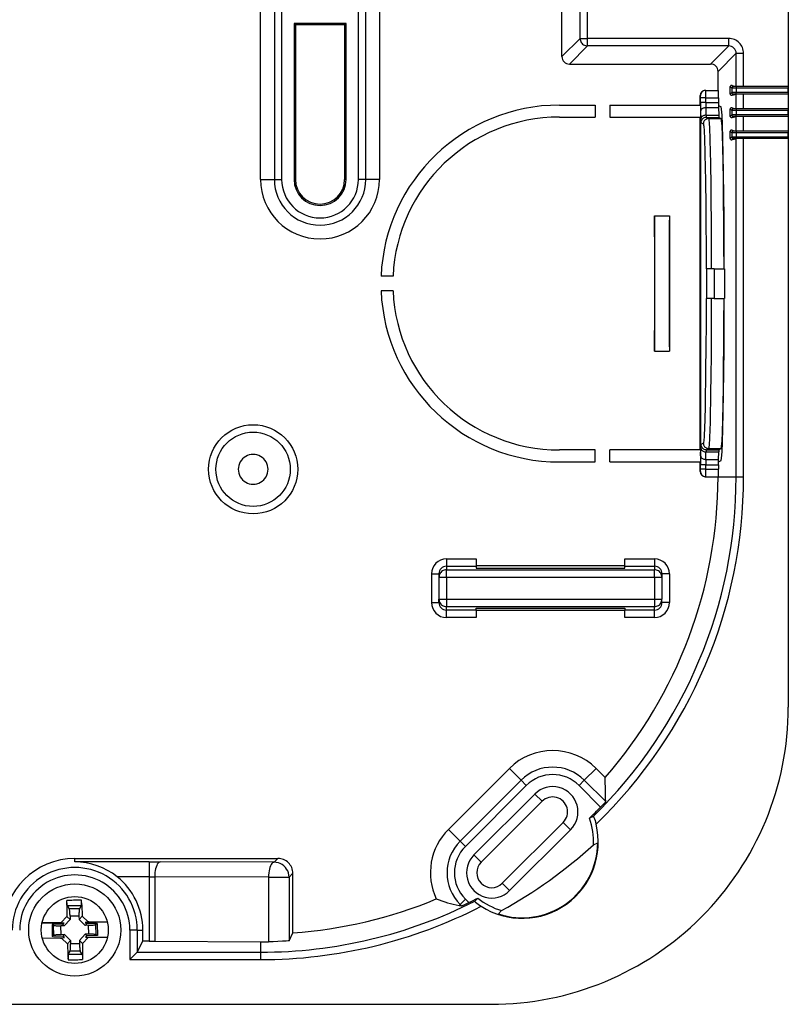
# Model space of a CAD drawing. Extents: x 0 to 420, y 0 to 297.
# Drawn here: x 175 to 193, y 100 to 122 of the extents above; entities that cross this region are included whole.
import ezdxf

# ---------------------------------------------------------------- set-up
doc = ezdxf.new("R2010")
doc.units = 0
doc.layers.get('0').update_dxf_attribs({"linetype": 'CONTINUOUS'})

msp = doc.modelspace()

# ---------------------------------------------------------------- linework, layer by layer
at = {"color": 7}
for p, q in [((192.547974, 134.200348), (192.547974, 120.700935)), ((187.47168, 121.374344), (187.47168, 133.526947)), ((187.878448, 121.781097), (187.878448, 133.120193)), ((188.04509, 121.781097), (188.04509, 133.120193)), ((181.023087, 126.559372), (181.023087, 118.61731)), ((181.187073, 126.622971), (181.187073, 118.61731)), ((182.908875, 118.61731), (182.908875, 126.622971)), ((183.072845, 118.61731), (183.072845, 126.559372)), ((180.71463, 118.61731), (180.71463, 126.450645)), ((183.381302, 126.450645), (183.381302, 118.61731)), ((181.46463, 122.11731), (181.46463, 118.61731)), ((182.631302, 122.11731), (181.46463, 122.11731)), ((181.46463, 122.11731), (181.496643, 122.085312)), ((181.496643, 122.085312), (181.496643, 118.61731)), ((182.599304, 122.085312), (181.496643, 122.085312)), ((182.631302, 122.11731), (182.599304, 122.085312)), ((182.599304, 122.085312), (182.599304, 118.61731)), ((182.631302, 118.61731), (182.631302, 122.11731)), ((187.47168, 121.374344), (187.878448, 121.781097)), ((187.878448, 121.781097), (188.04509, 121.781097)), ((191.211807, 121.781097), (188.04509, 121.781097)), ((188.04509, 121.614456), (188.04509, 121.781097)), ((191.211807, 121.614456), (191.211807, 121.781097)), ((187.638336, 121.207695), (188.04509, 121.614456)), ((191.211807, 121.614456), (188.04509, 121.614456)), ((191.211807, 121.614456), (190.805054, 121.207695)), ((191.378448, 121.447815), (190.97168, 121.041054)), ((191.378448, 120.701645), (191.378448, 121.447815)), ((191.378448, 121.447815), (191.54509, 121.447815)), ((191.54509, 120.700935), (191.54509, 121.447815)), ((187.638336, 121.207695), (190.805054, 121.207695)), ((190.97168, 120.61731), (190.97168, 121.041054)), ((190.688309, 120.61731), (190.697037, 120.61731)), ((190.697037, 120.61731), (190.980408, 120.61731)), ((191.247589, 120.533592), (191.247589, 120.701027)), ((191.280869, 120.66774), (191.247589, 120.701027)), ((191.280869, 120.66774), (191.280869, 120.566879)), ((191.380859, 120.66745), (191.280869, 120.66774)), ((191.292023, 120.723251), (191.378448, 120.701645)), ((191.314209, 120.70108), (191.292023, 120.723251)), ((191.380859, 120.70079), (191.314346, 120.701065)), ((191.54509, 120.700935), (191.378586, 120.70163)), ((192.547394, 120.70079), (191.380859, 120.70079)), ((191.380859, 120.70079), (191.380859, 120.66745)), ((192.546814, 120.66745), (191.380859, 120.66745)), ((191.380859, 120.66745), (191.380859, 120.567169)), ((192.547974, 120.700935), (191.54509, 120.700935)), ((192.547348, 120.70063), (192.546814, 120.66745)), ((192.546814, 120.567169), (192.546814, 120.66745)), ((192.547974, 120.700935), (192.547394, 120.70079)), ((192.547974, 120.700935), (192.547974, 120.533684)), ((190.571625, 120.285843), (190.571625, 120.500641)), ((190.571625, 120.500641), (190.580383, 120.500641)), ((190.581268, 120.34687), (190.581268, 120.450645)), ((190.697906, 120.450645), (190.581268, 120.450645)), ((190.697906, 120.34687), (190.697906, 120.450645)), ((190.697906, 120.450645), (190.983322, 120.450645)), ((190.983322, 120.450645), (190.983322, 120.34687)), ((191.280869, 120.566879), (191.247589, 120.533592)), ((191.380859, 120.567169), (191.280869, 120.566879)), ((191.314209, 120.533539), (191.292023, 120.511368)), ((191.292023, 120.511368), (191.378448, 120.532974)), ((191.380859, 120.533829), (191.314346, 120.533554)), ((191.378448, 120.201645), (191.378448, 120.532974)), ((191.54509, 120.533684), (191.378586, 120.53299)), ((191.380859, 120.533829), (191.380859, 120.567169)), ((192.546814, 120.567169), (191.380859, 120.567169)), ((192.547394, 120.533829), (191.380859, 120.533829)), ((191.54509, 120.200935), (191.54509, 120.533684)), ((192.547974, 120.533684), (191.54509, 120.533684)), ((192.546814, 120.567169), (192.547348, 120.533989)), ((192.547974, 120.533684), (192.547394, 120.533829)), ((192.547974, 120.533684), (192.547974, 120.200935)), ((187.414642, 120.285843), (188.21463, 120.285843)), ((188.21463, 120.285843), (188.21463, 120.017311)), ((188.547974, 120.285843), (190.556503, 120.285843)), ((188.547974, 120.285843), (188.547974, 120.017311)), ((190.556503, 120.285843), (190.571625, 120.285843)), ((190.571625, 120.285843), (190.576279, 120.283516)), ((190.576279, 120.283516), (190.576279, 112.284439)), ((190.697906, 120.34687), (190.581268, 120.34687)), ((190.582718, 120.14653), (190.585678, 119.976891)), ((190.697906, 120.34687), (190.983322, 120.34687)), ((190.699371, 120.229019), (190.702332, 120.059387)), ((190.699371, 120.229019), (190.984177, 120.229019)), ((190.983322, 120.34687), (190.983582, 120.2799)), ((190.983582, 120.2799), (191.043304, 120.250038)), ((190.983582, 120.2799), (190.984177, 120.229019)), ((190.984177, 120.229019), (190.987137, 120.059387)), ((191.247589, 120.033592), (191.247589, 120.201027)), ((191.280869, 120.16774), (191.247589, 120.201027)), ((191.280869, 120.16774), (191.280869, 120.066879)), ((191.380859, 120.16745), (191.280869, 120.16774)), ((191.292023, 120.223251), (191.378448, 120.201645)), ((191.314209, 120.20108), (191.292023, 120.223251)), ((191.380859, 120.20079), (191.314346, 120.201065)), ((191.54509, 120.200935), (191.378586, 120.20163)), ((192.547394, 120.20079), (191.380859, 120.20079)), ((191.380859, 120.20079), (191.380859, 120.16745)), ((192.546814, 120.16745), (191.380859, 120.16745)), ((191.380859, 120.16745), (191.380859, 120.067169)), ((192.547974, 120.200935), (191.54509, 120.200935)), ((192.547348, 120.20063), (192.546814, 120.16745)), ((192.546814, 120.067169), (192.546814, 120.16745)), ((192.547974, 120.200935), (192.547394, 120.20079)), ((192.547974, 120.200935), (192.547974, 120.033684)), ((187.414642, 120.017311), (188.21463, 120.017311)), ((188.547974, 120.017311), (190.571625, 120.017311)), ((190.571625, 112.550644), (190.571625, 120.017311)), ((190.702332, 120.059387), (190.987137, 120.059387)), ((190.70578, 120.010574), (190.759262, 119.983833)), ((190.70578, 120.010574), (190.989166, 120.010574)), ((190.759262, 119.983833), (191.042664, 119.983833)), ((190.989166, 120.010574), (191.042664, 119.983833)), ((191.280869, 120.066879), (191.247589, 120.033592)), ((191.380859, 120.067169), (191.280869, 120.066879)), ((191.314209, 120.033539), (191.292023, 120.011368)), ((191.292023, 120.011368), (191.378448, 120.032974)), ((191.380859, 120.033829), (191.314346, 120.033554)), ((191.378448, 119.701645), (191.378448, 120.032974)), ((191.54509, 120.033684), (191.378586, 120.03299)), ((191.380859, 120.033829), (191.380859, 120.067169)), ((192.546814, 120.067169), (191.380859, 120.067169)), ((192.547394, 120.033829), (191.380859, 120.033829)), ((192.547974, 120.033684), (191.54509, 120.033684)), ((191.54509, 119.700935), (191.54509, 120.033684)), ((192.546814, 120.067169), (192.547348, 120.033989)), ((192.547974, 120.033684), (192.547394, 120.033829)), ((192.547974, 120.033684), (192.547974, 119.700935)), ((190.589127, 119.893913), (190.642609, 119.867172)), ((191.247589, 119.533592), (191.247589, 119.701027)), ((191.280869, 119.66774), (191.247589, 119.701027)), ((191.292023, 119.723251), (191.378448, 119.701645)), ((191.314209, 119.70108), (191.292023, 119.723251)), ((191.380859, 119.70079), (191.314346, 119.701065)), ((191.54509, 119.700935), (191.378586, 119.70163)), ((192.547394, 119.70079), (191.380859, 119.70079)), ((191.380859, 119.70079), (191.380859, 119.66745)), ((192.547974, 119.700935), (191.54509, 119.700935)), ((192.547348, 119.70063), (192.546814, 119.66745)), ((192.547974, 119.700935), (192.547394, 119.70079)), ((192.547974, 119.700935), (192.547974, 119.533684)), ((191.280869, 119.566879), (191.247589, 119.533592)), ((191.280869, 119.66774), (191.280869, 119.566879)), ((191.380859, 119.66745), (191.280869, 119.66774)), ((191.380859, 119.567169), (191.280869, 119.566879)), ((191.314209, 119.533539), (191.292023, 119.511368)), ((191.292023, 119.511368), (191.378448, 119.532974)), ((191.380859, 119.533829), (191.314346, 119.533554)), ((191.378448, 111.950645), (191.378448, 119.532974)), ((191.54509, 119.533684), (191.378586, 119.53299)), ((192.546814, 119.66745), (191.380859, 119.66745)), ((191.380859, 119.66745), (191.380859, 119.567169)), ((191.380859, 119.533829), (191.380859, 119.567169)), ((192.546814, 119.567169), (191.380859, 119.567169)), ((192.547394, 119.533829), (191.380859, 119.533829)), ((192.547974, 119.533684), (191.54509, 119.533684)), ((191.54509, 111.950645), (191.54509, 119.533684)), ((192.546814, 119.567169), (192.546814, 119.66745)), ((192.546814, 119.567169), (192.547348, 119.533989)), ((192.547974, 119.533684), (192.547394, 119.533829)), ((192.547974, 119.533684), (192.547974, 106.783974)), ((180.71463, 118.61731), (181.023087, 118.61731)), ((181.023087, 118.61731), (181.187073, 118.61731)), ((181.46463, 118.61731), (181.496643, 118.61731)), ((182.631302, 118.61731), (182.599304, 118.61731)), ((183.072845, 118.61731), (182.908875, 118.61731)), ((183.381302, 118.61731), (183.072845, 118.61731)), ((189.547974, 117.803848), (189.547974, 114.764107)), ((189.547974, 117.803848), (189.881302, 117.803848)), ((189.881302, 117.803848), (189.881302, 114.764107)), ((190.714172, 116.61731), (190.704346, 116.61731)), ((190.714172, 116.61731), (190.714172, 115.950645)), ((190.886749, 116.61731), (190.714172, 116.61731)), ((190.886749, 116.61731), (191.117157, 116.61731)), ((190.886749, 116.61731), (190.886749, 115.950645)), ((191.117157, 116.61731), (191.117157, 115.950645)), ((183.685028, 116.450645), (183.416245, 116.450645)), ((183.685028, 116.11731), (183.416245, 116.11731)), ((190.714172, 115.950645), (190.704346, 115.950645)), ((190.886749, 115.950645), (190.714172, 115.950645)), ((190.886749, 115.950645), (191.117157, 115.950645)), ((189.547974, 114.764107), (189.881302, 114.764107)), ((190.589127, 112.674042), (190.642609, 112.700775)), ((188.21463, 112.550644), (187.414642, 112.550644)), ((188.21463, 112.282112), (188.21463, 112.550644)), ((188.547974, 112.282112), (188.547974, 112.550644)), ((190.571625, 112.550644), (188.547974, 112.550644)), ((190.582718, 112.421425), (190.585678, 112.591064)), ((190.699371, 112.338928), (190.702332, 112.508568)), ((190.702332, 112.508568), (190.987137, 112.508568)), ((190.70578, 112.557373), (190.759262, 112.584114)), ((190.70578, 112.557373), (190.989166, 112.557373)), ((190.759262, 112.584114), (191.042664, 112.584114)), ((190.984177, 112.338928), (190.987137, 112.508568)), ((190.989166, 112.557373), (191.042664, 112.584114)), ((187.414642, 112.282112), (188.21463, 112.282112)), ((188.547974, 112.282112), (190.556503, 112.282112)), ((190.556503, 112.282112), (190.571625, 112.282112)), ((190.571625, 112.282112), (190.576279, 112.284439)), ((190.571625, 112.067307), (190.571625, 112.282112)), ((190.581268, 112.11731), (190.581268, 112.221077)), ((190.697906, 112.221077), (190.581268, 112.221077)), ((190.697906, 112.11731), (190.697906, 112.221077)), ((190.697906, 112.221077), (190.983322, 112.221077)), ((190.699371, 112.338928), (190.984177, 112.338928)), ((190.983322, 112.221077), (190.983582, 112.288055)), ((190.983322, 112.221077), (190.983322, 112.11731)), ((190.983582, 112.288055), (190.984177, 112.338928)), ((190.983582, 112.288055), (191.043304, 112.317917)), ((190.571625, 112.067307), (190.580383, 112.067307)), ((190.697906, 112.11731), (190.581268, 112.11731)), ((190.697906, 112.11731), (190.983322, 112.11731)), ((190.688309, 111.950645), (190.697037, 111.950645)), ((190.697037, 111.950645), (190.980408, 111.950645)), ((190.980408, 111.950645), (191.378448, 111.950645)), ((191.378448, 111.950645), (191.54509, 111.950645)), ((184.881302, 110.108803), (185.547974, 110.108803)), ((184.881302, 110.108803), (184.881302, 109.942368)), ((185.547974, 110.108803), (185.547974, 109.942368)), ((188.881302, 109.942368), (188.881302, 110.108803)), ((188.881302, 110.108803), (189.547974, 110.108803)), ((189.547974, 110.108803), (189.547974, 109.942368)), ((184.547974, 109.775009), (184.547974, 109.126274)), ((184.547974, 109.775009), (184.71463, 109.775009)), ((184.71463, 109.775009), (184.71463, 109.696404)), ((184.881302, 109.942368), (184.881302, 109.862839)), ((184.881302, 109.942368), (185.547974, 109.942368)), ((184.881302, 109.862839), (189.547974, 109.862839)), ((184.881302, 109.696404), (184.881302, 109.862839)), ((188.881302, 109.950645), (185.547974, 109.950645)), ((185.547974, 109.942368), (185.547974, 109.898239)), ((185.547974, 109.898239), (188.881302, 109.898239)), ((188.881302, 109.898239), (188.881302, 109.942368)), ((188.881302, 109.942368), (189.547974, 109.942368)), ((189.547974, 109.942368), (189.547974, 109.862839)), ((189.547974, 109.696404), (189.547974, 109.862839)), ((189.881302, 109.775009), (189.71463, 109.775009)), ((189.71463, 109.775009), (189.71463, 109.696404)), ((189.881302, 109.775009), (189.881302, 109.126274)), ((184.71463, 109.696404), (184.71463, 109.204887)), ((184.71463, 109.696404), (184.881302, 109.696404)), ((184.881302, 109.696404), (189.547974, 109.696404)), ((184.881302, 109.696404), (184.881302, 109.204887)), ((189.547974, 109.696404), (189.71463, 109.696404)), ((189.547974, 109.696404), (189.547974, 109.204887)), ((189.71463, 109.696404), (189.71463, 109.204887)), ((184.547974, 109.126274), (184.71463, 109.126274)), ((184.71463, 109.126274), (184.71463, 109.204887)), ((184.71463, 109.204887), (184.881302, 109.204887)), ((184.881302, 109.204887), (184.881302, 109.038445)), ((184.881302, 109.204887), (189.547974, 109.204887)), ((189.547974, 109.204887), (189.547974, 109.038445)), ((189.547974, 109.204887), (189.71463, 109.204887)), ((189.71463, 109.126274), (189.71463, 109.204887)), ((189.881302, 109.126274), (189.71463, 109.126274)), ((184.881302, 108.958923), (184.881302, 109.038445)), ((184.881302, 109.038445), (189.547974, 109.038445)), ((185.547974, 108.958923), (184.881302, 108.958923)), ((184.881302, 108.79248), (184.881302, 108.958923)), ((185.547974, 108.958923), (185.547974, 109.003052)), ((185.547974, 109.003052), (188.881302, 109.003052)), ((185.547974, 108.958923), (185.547974, 108.79248)), ((188.881302, 108.950645), (185.547974, 108.950645)), ((188.881302, 109.003052), (188.881302, 108.958923)), ((188.881302, 108.79248), (188.881302, 108.958923)), ((189.547974, 108.958923), (188.881302, 108.958923)), ((189.547974, 108.958923), (189.547974, 109.038445)), ((189.547974, 108.79248), (189.547974, 108.958923)), ((185.547974, 108.79248), (184.881302, 108.79248)), ((189.547974, 108.79248), (188.881302, 108.79248)), ((184.925705, 104.039169), (186.292786, 105.406242)), ((186.55571, 105.143311), (186.292786, 105.406242)), ((187.973969, 105.143311), (188.236908, 105.406242)), ((188.236908, 105.406242), (188.439896, 105.203239)), ((185.188629, 103.776237), (186.55571, 105.143311)), ((186.55571, 105.143311), (186.673553, 105.025475)), ((187.973969, 105.143311), (187.85614, 105.025475)), ((188.453003, 104.664276), (187.973969, 105.143311)), ((185.306473, 103.658401), (186.673553, 105.025475)), ((188.339813, 104.541801), (187.85614, 105.025475)), ((185.497559, 103.467323), (186.864624, 104.834396)), ((187.028656, 104.670364), (186.864624, 104.834396)), ((185.661591, 103.303291), (187.028656, 104.670364)), ((188.17514, 104.331078), (188.087433, 104.290611)), ((185.188629, 103.776237), (184.925705, 104.039169)), ((187.501022, 104.197998), (186.133942, 102.830925)), ((187.665054, 104.033966), (186.297974, 102.666893)), ((187.501022, 104.197998), (187.665054, 104.033966)), ((185.188629, 103.776237), (185.306473, 103.658401)), ((188.180283, 103.69352), (188.273834, 103.737114)), ((176.547974, 103.388763), (181.104156, 103.388763)), ((176.547974, 103.312965), (176.547974, 103.388763)), ((181.018921, 103.303535), (181.104156, 103.388763)), ((185.661591, 103.303291), (185.497559, 103.467323)), ((178.216507, 103.312965), (176.547974, 103.312965)), ((178.216507, 103.312965), (178.466248, 103.312538)), ((178.216507, 103.312965), (178.216507, 102.979645)), ((181.018921, 103.303535), (178.466248, 103.312538)), ((178.216507, 102.979645), (177.496323, 102.979645)), ((178.216507, 102.979645), (178.216507, 101.536201)), ((178.216507, 102.979645), (178.34137, 102.979218)), ((180.894043, 102.970215), (178.34137, 102.979218)), ((178.34137, 102.979218), (178.34137, 101.535774)), ((180.894043, 102.970215), (181.352234, 102.970215)), ((180.894043, 102.970215), (180.894043, 101.519318)), ((181.352234, 102.970215), (181.437469, 103.055443)), ((181.352234, 102.970215), (181.352234, 101.542633)), ((181.437469, 101.719086), (181.437469, 103.055443)), ((186.133942, 102.830925), (186.297974, 102.666893)), ((185.188629, 102.357979), (185.306473, 102.475815)), ((185.383423, 102.398857), (185.306473, 102.475815)), ((185.517365, 102.429573), (185.583969, 102.499512)), ((176.371704, 102.341476), (176.372345, 102.446617)), ((176.371704, 102.341476), (176.37204, 102.086555)), ((176.382965, 102.323372), (176.424683, 102.256248)), ((176.653595, 102.260506), (176.424683, 102.256248)), ((176.69278, 102.32914), (176.653595, 102.260506)), ((176.703369, 102.347649), (176.698807, 102.452698)), ((176.703369, 102.347649), (176.712555, 102.091423)), ((185.188629, 102.357979), (185.165375, 102.334717)), ((185.165375, 102.334717), (185.221893, 102.32473)), ((185.221893, 102.32473), (185.188629, 102.357979)), ((176.245697, 101.954056), (176.37204, 102.086555)), ((176.443604, 102.017624), (176.37204, 102.086555)), ((176.642181, 102.09613), (176.4422, 102.092407)), ((176.4422, 102.092407), (176.443604, 102.017624)), ((176.642181, 102.09613), (176.643585, 102.019859)), ((176.712555, 102.091423), (176.643585, 102.019859)), ((176.845032, 101.96521), (176.712555, 102.091423)), ((186.11911, 102.218857), (186.047638, 102.144386)), ((176.245697, 101.954056), (175.812286, 101.943741)), ((175.813751, 101.937004), (176.308868, 101.94622)), ((176.277313, 101.913101), (176.038086, 101.908646)), ((176.038086, 101.908646), (176.071442, 101.889603)), ((176.038086, 101.908646), (176.043091, 101.640411)), ((176.075699, 101.66069), (176.071442, 101.889603)), ((176.312088, 101.879601), (176.235809, 101.878181)), ((176.239532, 101.678215), (176.235809, 101.878181)), ((176.245697, 101.954056), (176.308868, 101.94622)), ((176.308868, 101.94622), (176.277313, 101.913101)), ((176.312088, 101.879601), (176.277313, 101.913101)), ((176.443604, 102.017624), (176.312088, 101.879601)), ((176.781616, 101.888344), (176.643585, 102.019859)), ((176.815125, 101.923111), (176.781616, 101.888344)), ((176.8564, 101.889732), (176.781616, 101.888344)), ((176.845032, 101.96521), (176.781631, 101.955025)), ((176.781631, 101.955025), (177.275986, 101.964226)), ((176.781631, 101.955025), (176.815125, 101.923111)), ((177.052856, 101.927536), (176.815125, 101.923111)), ((176.866089, 101.965538), (176.845032, 101.96521)), ((176.860123, 101.689766), (176.8564, 101.889732)), ((176.866089, 101.965538), (177.277191, 101.971008)), ((177.052856, 101.927536), (177.020233, 101.907265)), ((177.024506, 101.678352), (177.020233, 101.907265)), ((177.052856, 101.927536), (177.057861, 101.659302)), ((176.229858, 101.602417), (175.818756, 101.596947)), ((175.819946, 101.603729), (176.314301, 101.61293)), ((176.043091, 101.640411), (176.075699, 101.66069)), ((176.280823, 101.644836), (176.043091, 101.640411)), ((176.229858, 101.602417), (176.250916, 101.602745)), ((176.314331, 101.679611), (176.239532, 101.678215)), ((176.314301, 101.61293), (176.250916, 101.602745)), ((176.250916, 101.602745), (176.383392, 101.476524)), ((176.280823, 101.644836), (176.314331, 101.679611)), ((176.314301, 101.61293), (176.280823, 101.644836)), ((176.314331, 101.679611), (176.452332, 101.548096)), ((176.652344, 101.550331), (176.783844, 101.688347)), ((176.85022, 101.613899), (176.723877, 101.481392)), ((176.860123, 101.689766), (176.783844, 101.688347)), ((176.783844, 101.688347), (176.818619, 101.654846)), ((176.787064, 101.621735), (176.818619, 101.654846)), ((176.787064, 101.621735), (177.282196, 101.630951)), ((176.787064, 101.621735), (176.85022, 101.613899)), ((177.057861, 101.659302), (176.818619, 101.654846)), ((176.85022, 101.613899), (177.28363, 101.624214)), ((177.057861, 101.659302), (177.024506, 101.678352)), ((177.782745, 101.783974), (177.782745, 101.120193)), ((177.949402, 101.783974), (177.782745, 101.783974)), ((177.949402, 101.783974), (178.074066, 101.783974)), ((177.949402, 101.783974), (177.949402, 101.286858)), ((178.074066, 101.536201), (178.074066, 101.783974)), ((181.352234, 101.542633), (181.437469, 101.719086)), ((176.383392, 101.476524), (176.452332, 101.548096)), ((176.383392, 101.476524), (176.392578, 101.220299)), ((176.452332, 101.548096), (176.453766, 101.471825)), ((176.653717, 101.47554), (176.453766, 101.471825)), ((176.652344, 101.550331), (176.723877, 101.481392)), ((176.652344, 101.550331), (176.653717, 101.47554)), ((176.723877, 101.481392), (176.724243, 101.226471)), ((177.949402, 101.286858), (178.074066, 101.536201)), ((178.216507, 101.536201), (178.074066, 101.536201)), ((178.216507, 101.536201), (178.34137, 101.535774)), ((178.34137, 101.535774), (180.71463, 101.519043)), ((180.71463, 101.519043), (180.71463, 101.286835)), ((176.392578, 101.220299), (176.397125, 101.115257)), ((176.403137, 101.238815), (176.442352, 101.307449)), ((176.671265, 101.311707), (176.442352, 101.307449)), ((176.712982, 101.244583), (176.671265, 101.311707)), ((176.724243, 101.226471), (176.723602, 101.121338)), ((177.949402, 101.286835), (177.782745, 101.120193)), ((177.949402, 101.286835), (180.71463, 101.286835)), ((180.71463, 101.286835), (180.71463, 101.120193)), ((177.782745, 101.120193), (180.71463, 101.120193)), ((108.21463, 100.11731), (185.881302, 100.11731))]:
    msp.add_line(p, q, dxfattribs=at)
for points in [[(187.878448, 121.781097), (187.880127, 121.757385), (187.885193, 121.734161), (187.893524, 121.711884), (187.904907, 121.69101), (187.919159, 121.671997), (187.935974, 121.655182), (187.955017, 121.64093), (187.975861, 121.629532), (187.998138, 121.621216), (188.021362, 121.61615), (188.045074, 121.614456)], [(190.697021, 120.61731), (190.68042, 120.616119), (190.664154, 120.612579), (190.64856, 120.606766), (190.633972, 120.598785), (190.620636, 120.588806), (190.608887, 120.577042), (190.598907, 120.563721), (190.590912, 120.549103), (190.585114, 120.533508), (190.581573, 120.517242), (190.580383, 120.500641)], [(190.983322, 120.450645), (190.983002, 120.526596), (190.982117, 120.585907), (190.981293, 120.609459), (190.98085, 120.615433), (190.98056, 120.617096), (190.980499, 120.617249), (190.980469, 120.617287), (190.980408, 120.61731)], [(191.292023, 120.723251), (191.285706, 120.724487), (191.27948, 120.725037), (191.27356, 120.724854), (191.268005, 120.723969), (191.262909, 120.722382), (191.258423, 120.720154), (191.254639, 120.717285), (191.251587, 120.713867), (191.24939, 120.709961), (191.248016, 120.705658), (191.247559, 120.701019)], [(191.314209, 120.70108), (191.309448, 120.700745), (191.30481, 120.699722), (191.300354, 120.698059), (191.296173, 120.69577), (191.292358, 120.692932), (191.289001, 120.689575), (191.286163, 120.68576), (191.283875, 120.68158), (191.282227, 120.677124), (191.281189, 120.672485), (191.280884, 120.66774)], [(191.247559, 120.5336), (191.248016, 120.528961), (191.24939, 120.524658), (191.251587, 120.520752), (191.254639, 120.517334), (191.258423, 120.514465), (191.262909, 120.512238), (191.268005, 120.510651), (191.27356, 120.509766), (191.27948, 120.509583), (191.285706, 120.510132), (191.292023, 120.511368)], [(191.280884, 120.566879), (191.281189, 120.562134), (191.282227, 120.557495), (191.283875, 120.55304), (191.286163, 120.548859), (191.289001, 120.545044), (191.292358, 120.541687), (191.296173, 120.538849), (191.300354, 120.53656), (191.30481, 120.534897), (191.309448, 120.533875), (191.314209, 120.533539)], [(190.699371, 120.229034), (190.682892, 120.228058), (190.666748, 120.225449), (190.651245, 120.221268), (190.636719, 120.215576), (190.623474, 120.208527), (190.611725, 120.200211), (190.601715, 120.190826), (190.593689, 120.180542), (190.587769, 120.169586), (190.584076, 120.158173), (190.582703, 120.14653)], [(191.111084, 116.61731), (191.109467, 117.192352), (191.106445, 117.747833), (191.10199, 118.271759), (191.096252, 118.752869), (191.089386, 119.180786), (191.081482, 119.546265), (191.072693, 119.841461), (191.063293, 120.059998), (191.053406, 120.197174), (191.043274, 120.250046)], [(191.292023, 120.223251), (191.285706, 120.224487), (191.27948, 120.225037), (191.27356, 120.224854), (191.268005, 120.223969), (191.262909, 120.222382), (191.258423, 120.220154), (191.254639, 120.217285), (191.251587, 120.213867), (191.24939, 120.209961), (191.248016, 120.205658), (191.247559, 120.201019)], [(191.314209, 120.20108), (191.309448, 120.200745), (191.30481, 120.199722), (191.300354, 120.198059), (191.296173, 120.19577), (191.292358, 120.192932), (191.289001, 120.189575), (191.286163, 120.18576), (191.283875, 120.18158), (191.282227, 120.177124), (191.281189, 120.172485), (191.280884, 120.16774)], [(190.589127, 119.893913), (190.58905, 119.89399), (190.588898, 119.894363), (190.588409, 119.897263), (190.587952, 119.902786), (190.587036, 119.921501), (190.585678, 119.976891)], [(190.702332, 120.059387), (190.685852, 120.058411), (190.669708, 120.055817), (190.654236, 120.051636), (190.639709, 120.045944), (190.626434, 120.038879), (190.614685, 120.030579), (190.604675, 120.021179), (190.596649, 120.01091), (190.590729, 119.999954), (190.587036, 119.988541), (190.585693, 119.976898)], [(190.70578, 120.010574), (190.689178, 120.009384), (190.672913, 120.005844), (190.657318, 120.000031), (190.6427, 119.99205), (190.629395, 119.982071), (190.617615, 119.970306), (190.607666, 119.95697), (190.59967, 119.942383), (190.593842, 119.926788), (190.590332, 119.910522), (190.589111, 119.893921)], [(190.759247, 119.983826), (190.742645, 119.982635), (190.726379, 119.979095), (190.710815, 119.973297), (190.696198, 119.965302), (190.682861, 119.955322), (190.671112, 119.943573), (190.661133, 119.930237), (190.653137, 119.915634), (190.647339, 119.90004), (190.643799, 119.883774), (190.642609, 119.867172)], [(190.759262, 119.983833), (190.759995, 119.9832), (190.761459, 119.980423), (190.762909, 119.975624), (190.765823, 119.960007), (190.768646, 119.937096), (190.771423, 119.906761), (190.774994, 119.856339), (190.778503, 119.794083), (190.782623, 119.703186), (190.786575, 119.596741), (190.791, 119.453049), (190.795151, 119.291473), (190.802429, 118.930748), (190.808533, 118.521698), (190.813431, 118.076027), (190.816299, 117.727768), (190.818512, 117.368988), (190.820099, 116.995461), (190.821014, 116.61731)], [(191.106384, 116.61731), (191.104858, 117.154129), (191.101929, 117.672119), (191.097748, 118.160095), (191.092346, 118.607513), (191.085846, 119.004669), (191.0784, 119.343002), (191.07019, 119.615173), (191.06134, 119.815323), (191.052094, 119.939102), (191.042633, 119.983841)], [(191.247559, 120.0336), (191.248016, 120.028961), (191.24939, 120.024658), (191.251587, 120.020752), (191.254639, 120.017334), (191.258423, 120.014465), (191.262909, 120.012238), (191.268005, 120.010651), (191.27356, 120.009766), (191.27948, 120.009583), (191.285706, 120.010132), (191.292023, 120.011368)], [(191.280884, 120.066879), (191.281189, 120.062134), (191.282227, 120.057495), (191.283875, 120.05304), (191.286163, 120.048859), (191.289001, 120.045044), (191.292358, 120.041687), (191.296173, 120.038849), (191.300354, 120.03656), (191.30481, 120.034897), (191.309448, 120.033875), (191.314209, 120.033539)], [(190.642609, 119.867172), (190.643097, 119.866829), (190.644043, 119.865501), (190.645493, 119.861931), (190.646927, 119.856461), (190.649796, 119.839844), (190.652649, 119.815674), (190.655472, 119.784012), (190.65863, 119.739525), (190.661728, 119.685753), (190.667755, 119.550964), (190.671753, 119.437737), (190.675613, 119.308456), (190.679947, 119.135361), (190.684021, 118.941879), (190.690704, 118.536507), (190.696228, 118.076462), (190.70015, 117.614082), (190.702866, 117.124344), (190.704346, 116.61731)], [(191.292023, 119.723251), (191.285706, 119.724487), (191.27948, 119.725037), (191.27356, 119.724854), (191.268005, 119.723969), (191.262909, 119.722382), (191.258423, 119.720154), (191.254639, 119.717285), (191.251587, 119.713867), (191.24939, 119.709961), (191.248016, 119.705658), (191.247559, 119.701019)], [(191.314209, 119.70108), (191.309448, 119.700745), (191.30481, 119.699722), (191.300354, 119.698059), (191.296173, 119.69577), (191.292358, 119.692932), (191.289001, 119.689575), (191.286163, 119.68576), (191.283875, 119.68158), (191.282227, 119.677124), (191.281189, 119.672485), (191.280884, 119.66774)], [(191.247559, 119.5336), (191.248016, 119.528961), (191.24939, 119.524658), (191.251587, 119.520752), (191.254639, 119.517334), (191.258423, 119.514465), (191.262909, 119.512238), (191.268005, 119.510651), (191.27356, 119.509766), (191.27948, 119.509583), (191.285706, 119.510132), (191.292023, 119.511368)], [(191.280884, 119.566879), (191.281189, 119.562134), (191.282227, 119.557495), (191.283875, 119.55304), (191.286163, 119.548859), (191.289001, 119.545044), (191.292358, 119.541687), (191.296173, 119.538849), (191.300354, 119.53656), (191.30481, 119.534897), (191.309448, 119.533875), (191.314209, 119.533539)], [(190.704346, 115.950645), (190.702637, 115.388397), (190.699371, 114.848877), (190.694672, 114.345764), (190.691254, 114.070396), (190.687393, 113.814728), (190.681625, 113.5084), (190.675232, 113.245941), (190.66832, 113.031517), (190.662155, 112.890533), (190.658997, 112.834274), (190.655777, 112.787727), (190.652878, 112.754601), (190.649963, 112.729324), (190.647034, 112.711945), (190.645569, 112.706238), (190.644089, 112.702515), (190.643097, 112.701134), (190.642609, 112.700775)], [(190.821014, 115.950645), (190.819153, 115.332077), (190.815475, 114.730698), (190.809952, 114.162025), (190.806335, 113.886032), (190.802246, 113.627151), (190.798019, 113.405525), (190.793381, 113.204071), (190.786285, 112.962708), (190.782471, 112.861397), (190.778519, 112.774422), (190.774902, 112.709969), (190.771179, 112.658264), (190.767395, 112.61985), (190.765503, 112.605766), (190.76358, 112.595154), (190.761642, 112.588036), (190.760056, 112.584824), (190.759262, 112.584114)], [(191.042633, 112.584122), (191.052094, 112.62886), (191.06134, 112.75264), (191.07019, 112.952789), (191.0784, 113.22496), (191.085846, 113.563293), (191.092346, 113.960449), (191.097748, 114.407867), (191.101929, 114.895844), (191.104858, 115.413834), (191.106384, 115.950653)], [(191.043274, 112.317917), (191.053406, 112.370789), (191.063293, 112.507965), (191.072693, 112.726501), (191.081482, 113.021698), (191.089386, 113.387177), (191.096252, 113.815094), (191.10199, 114.296204), (191.106445, 114.820129), (191.109467, 115.37561), (191.111084, 115.950653)], [(190.585678, 112.591064), (190.586487, 112.62854), (190.587601, 112.659386), (190.588196, 112.668549), (190.588821, 112.673325), (190.58902, 112.673927), (190.589096, 112.674011), (190.589127, 112.674042)], [(190.589111, 112.674042), (190.590332, 112.65744), (190.593842, 112.641174), (190.59967, 112.62558), (190.607666, 112.610977), (190.617615, 112.597656), (190.629395, 112.585876), (190.6427, 112.575897), (190.657318, 112.567932), (190.672913, 112.562103), (190.689178, 112.558563), (190.70578, 112.557373)], [(190.642609, 112.700775), (190.643799, 112.684174), (190.647339, 112.667908), (190.653137, 112.652313), (190.661133, 112.637711), (190.671112, 112.62439), (190.682861, 112.61261), (190.696198, 112.602631), (190.710815, 112.594666), (190.726379, 112.588837), (190.742645, 112.585297), (190.759247, 112.584106)], [(190.582703, 112.421417), (190.584076, 112.409775), (190.587769, 112.398361), (190.593689, 112.387405), (190.601715, 112.377136), (190.611725, 112.367737), (190.623474, 112.359436), (190.636719, 112.352371), (190.651245, 112.34668), (190.666748, 112.342499), (190.682892, 112.339905), (190.699371, 112.338928)], [(190.585693, 112.591064), (190.587036, 112.579407), (190.590729, 112.567993), (190.596649, 112.557037), (190.604675, 112.546783), (190.614685, 112.537384), (190.626434, 112.529083), (190.639709, 112.522003), (190.654236, 112.516327), (190.669708, 112.512146), (190.685852, 112.509537), (190.702332, 112.508575)], [(190.580383, 112.067307), (190.581573, 112.050705), (190.585114, 112.034439), (190.590912, 112.018845), (190.598907, 112.004242), (190.608887, 111.990906), (190.620636, 111.979126), (190.633972, 111.969162), (190.64856, 111.961182), (190.664154, 111.955368), (190.68042, 111.951828), (190.697021, 111.950638)], [(190.980408, 111.950645), (190.980469, 111.950668), (190.980499, 111.950714), (190.98056, 111.950874), (190.980865, 111.952713), (190.98175, 111.968956), (190.982788, 112.019943), (190.983322, 112.11731)], [(184.881287, 109.862839), (184.857574, 109.861145), (184.834351, 109.85611), (184.812073, 109.847809), (184.791199, 109.836426), (184.772156, 109.822189), (184.755341, 109.805389), (184.741089, 109.786377), (184.729675, 109.765533), (184.721375, 109.743286), (184.716309, 109.720093), (184.71463, 109.696411)], [(189.71463, 109.696411), (189.712952, 109.720093), (189.707886, 109.743286), (189.699585, 109.765533), (189.688171, 109.786377), (189.67392, 109.805389), (189.657104, 109.822189), (189.638062, 109.836426), (189.617188, 109.847809), (189.59491, 109.85611), (189.571686, 109.861145), (189.547974, 109.862839)], [(184.71463, 109.204895), (184.716309, 109.181198), (184.721375, 109.15799), (184.729675, 109.135742), (184.741089, 109.114899), (184.755341, 109.095886), (184.772156, 109.079102), (184.791199, 109.06488), (184.812073, 109.053497), (184.834351, 109.045197), (184.857574, 109.040146), (184.881287, 109.038452)], [(189.547974, 109.038452), (189.571686, 109.040146), (189.59491, 109.045197), (189.617188, 109.053497), (189.638062, 109.06488), (189.657104, 109.079102), (189.67392, 109.095886), (189.688171, 109.114899), (189.699585, 109.135742), (189.707886, 109.15799), (189.712952, 109.181198), (189.71463, 109.204895)], [(188.453003, 104.664276), (188.452972, 104.664139), (188.452698, 104.663643), (188.450287, 104.660477), (188.430511, 104.637947), (188.389297, 104.593483), (188.339813, 104.541801)], [(188.17514, 104.331078), (188.176941, 104.329796), (188.179153, 104.326439), (188.183609, 104.317863), (188.189133, 104.305649), (188.201004, 104.275719), (188.213593, 104.239426), (188.225693, 104.199669), (188.236633, 104.158447)], [(178.466248, 103.312531), (178.448547, 103.308807), (178.431244, 103.298416), (178.414612, 103.281616), (178.399048, 103.258698), (178.384827, 103.230164), (178.372223, 103.196579), (178.361542, 103.1586), (178.352966, 103.11702), (178.34668, 103.072662), (178.342773, 103.026413), (178.34137, 102.979218)], [(181.018921, 103.303528), (181.001221, 103.299805), (180.983917, 103.289413), (180.967285, 103.272614), (180.951721, 103.249695), (180.9375, 103.221161), (180.924896, 103.187576), (180.914215, 103.149597), (180.90564, 103.108017), (180.899353, 103.06366), (180.895447, 103.01741), (180.894043, 102.970215)], [(181.352234, 102.970215), (181.348846, 103.017639), (181.338745, 103.064117), (181.322113, 103.108673), (181.299316, 103.150421), (181.270813, 103.188477), (181.237183, 103.222107), (181.199097, 103.25061), (181.157379, 103.273407), (181.112823, 103.290039), (181.066345, 103.30014), (181.018921, 103.303528)], [(176.698792, 102.452698), (176.662567, 102.452362), (176.626282, 102.45195), (176.589996, 102.451447), (176.553711, 102.450867), (176.517395, 102.45018), (176.48111, 102.449417), (176.444824, 102.448578), (176.408569, 102.447632), (176.372345, 102.446625)], [(176.382965, 102.323372), (176.38179, 102.325851), (176.379501, 102.334274), (176.376404, 102.354752), (176.374039, 102.382538), (176.372635, 102.414619), (176.372345, 102.446617)], [(176.69278, 102.329132), (176.658386, 102.328812), (176.623962, 102.328415), (176.589508, 102.327942), (176.555084, 102.327377), (176.52063, 102.326736), (176.486176, 102.326019), (176.451752, 102.325211), (176.417358, 102.324326), (176.382935, 102.323364)], [(176.4422, 102.092407), (176.441589, 102.115601), (176.440674, 102.138321), (176.439423, 102.160156), (176.437897, 102.180664), (176.436096, 102.199432), (176.434113, 102.216125), (176.431915, 102.230408), (176.429565, 102.242004), (176.427155, 102.250671), (176.424683, 102.256241)], [(176.653595, 102.260498), (176.651337, 102.254837), (176.649231, 102.246094), (176.647339, 102.234436), (176.64566, 102.220078), (176.644287, 102.203323), (176.643188, 102.184479), (176.642426, 102.16394), (176.641998, 102.142075), (176.641907, 102.119324), (176.642181, 102.09613)], [(176.69278, 102.32914), (176.693878, 102.331657), (176.695831, 102.340164), (176.698151, 102.360741), (176.699493, 102.388596), (176.699707, 102.420708), (176.698807, 102.452698)], [(185.221893, 102.32473), (185.222015, 102.32473), (185.222473, 102.324814), (185.225342, 102.325775), (185.245697, 102.334328), (185.308029, 102.362755), (185.383423, 102.398857)], [(185.517365, 102.429573), (185.517975, 102.427444), (185.520447, 102.424271), (185.52713, 102.417282), (185.536896, 102.408119), (185.561401, 102.387222), (185.591675, 102.363594), (185.625397, 102.339302), (185.660889, 102.315643)], [(176.071442, 101.889603), (176.077087, 101.887329), (176.085846, 101.885223), (176.097504, 101.883331), (176.111877, 101.881683), (176.128601, 101.88028), (176.147461, 101.879211), (176.167999, 101.878433), (176.18988, 101.878006), (176.212616, 101.87793), (176.235809, 101.878174)], [(176.856384, 101.88974), (176.879578, 101.890335), (176.902313, 101.891266), (176.924133, 101.892517), (176.944641, 101.894043), (176.96344, 101.895828), (176.980133, 101.897827), (176.994385, 101.900024), (177.005981, 101.902359), (177.014648, 101.904785), (177.020233, 101.907257)], [(176.239532, 101.678223), (176.216339, 101.677612), (176.193604, 101.676697), (176.171783, 101.675446), (176.151276, 101.67392), (176.132507, 101.672119), (176.115814, 101.67012), (176.101532, 101.667938), (176.089935, 101.665588), (176.081268, 101.663177), (176.075684, 101.66069)], [(177.024475, 101.678345), (177.018799, 101.680618), (177.010071, 101.682724), (176.998413, 101.684631), (176.98407, 101.686279), (176.967285, 101.687668), (176.948456, 101.688751), (176.927917, 101.689514), (176.906067, 101.689941), (176.883301, 101.690033), (176.860107, 101.689774)], [(176.442322, 101.307449), (176.444611, 101.31311), (176.446716, 101.321869), (176.448608, 101.333527), (176.450256, 101.34787), (176.45166, 101.364624), (176.452728, 101.383469), (176.453491, 101.404022), (176.453918, 101.425873), (176.45401, 101.448639), (176.453766, 101.471832)], [(176.653717, 101.47554), (176.654297, 101.452362), (176.655243, 101.429626), (176.656494, 101.407791), (176.65802, 101.387299), (176.65979, 101.3685), (176.661804, 101.351807), (176.664001, 101.33754), (176.666321, 101.325958), (176.668762, 101.317291), (176.671234, 101.311707)], [(181.352234, 101.542633), (181.352203, 101.54258), (181.352081, 101.54248), (181.351196, 101.542152), (181.344147, 101.540909), (181.330872, 101.539337), (181.288513, 101.535545), (181.20517, 101.529892), (181.104919, 101.524864), (180.998383, 101.521225), (180.894043, 101.519318)], [(176.403137, 101.238815), (176.402069, 101.23629), (176.400101, 101.227783), (176.397766, 101.207214), (176.396439, 101.179352), (176.396225, 101.147247), (176.397125, 101.115257)], [(176.403137, 101.238815), (176.437531, 101.239136), (176.471954, 101.239532), (176.506409, 101.240021), (176.540833, 101.24057), (176.575287, 101.241211), (176.609741, 101.241943), (176.644165, 101.242737), (176.678589, 101.243622), (176.712952, 101.244583)], [(176.712982, 101.244583), (176.714142, 101.242104), (176.716431, 101.233673), (176.719513, 101.213203), (176.721893, 101.18541), (176.723297, 101.153336), (176.723602, 101.121338)], [(176.397125, 101.115265), (176.43338, 101.115601), (176.469635, 101.115997), (176.50592, 101.116516), (176.542236, 101.117096), (176.578522, 101.117767), (176.614807, 101.11853), (176.651093, 101.119385), (176.687347, 101.120316), (176.723572, 101.121338)]]:
    msp.add_lwpolyline(points, dxfattribs=at)
for centre, radius in [((180.547974, 112.11731), 1), ((180.547974, 112.11731), 0.833704), ((176.547974, 101.783974), 1.033333), ((176.547974, 101.783974), 0.75)]:
    msp.add_circle(centre, radius, dxfattribs=at)
for centre, radius, start, end in [((191.211823, 121.44783), 0.333258, 359.996039, 90.00395), ((191.211884, 121.447891), 0.166554, 359.970706, 90.02929), ((187.638321, 121.374329), 0.166629, 179.996043, 270.003952), ((190.805054, 121.041069), 0.166629, 359.996041, 90.00395), ((190.688309, 120.500633), 0.116676, 89.995372, 179.994582), ((180.890472, 120.496506), 9.807455, 359.732053, 0.705264), ((189.645081, 120.463776), 0.936187, 359.196387, 2.251089), ((187.414642, 116.283974), 4.001866, 90.000016, 177.613086), ((202.893356, 120.332893), 12.312075, 179.934954, 180.86732), ((194.958939, 120.338654), 4.26101, 179.889506, 181.47436), ((187.414642, 116.283981), 3.733333, 90.000003, 177.441307), ((191.024948, 120.053299), 0.32239, 178.919565, 187.604345), ((191.532043, 120.05323), 0.544758, 179.352735, 184.48161), ((182.047974, 118.61731), 1.333333, 180.000005, 360), ((182.047974, 118.61731), 1.024882, 180.000005, 360), ((182.047974, 118.61731), 0.860904, 180.000005, 359.999804), ((182.047974, 118.61731), 0.583333, 180.000005, 360), ((182.047974, 118.61731), 0.551332, 180.000063, 359.999933), ((8.459068, 116.283981), 181.095344, 359.519131, 0.480869), ((370.970276, 116.283974), 181.095414, 179.519132, 180.480868), ((187.414642, 116.283974), 4.001864, 182.3869, 270.000004), ((187.414642, 116.283981), 3.733333, 182.558693, 269.999997), ((180.547974, 112.11731), 0.333333, 60.000002, 120.000003), ((202.893372, 112.235054), 12.312086, 179.13268, 180.065046), ((191.024948, 112.514648), 0.32239, 172.395655, 181.080435), ((191.532043, 112.514725), 0.544758, 175.51839, 180.647265), ((180.547974, 112.11731), 0.333333, 120.000003, 180.000005), ((180.547974, 112.11731), 0.333333, 360, 60.000002), ((194.958923, 112.229294), 4.261001, 178.52564, 180.110494), ((180.547974, 112.11731), 0.333333, 180.000005, 239.999997), ((180.547974, 112.11731), 0.333333, 299.999998, 360), ((190.688309, 112.067322), 0.116676, 180.005418, 270.004628), ((189.672485, 112.103836), 0.908788, 357.697774, 0.849377), ((180.846085, 112.071709), 9.851836, 359.296501, 0.265194), ((180.547974, 112.11731), 0.333333, 239.999997, 299.999998), ((180.71463, 111.950645), 10.663809, 314.395664, 360), ((180.71463, 111.950645), 10.83045, 313.989165, 360), ((180.7146, 111.950653), 10.257079, 318.865418, 359.999939), ((184.881561, 109.775276), 0.333562, 90.04543, 180.045306), ((189.547699, 109.775276), 0.333562, 359.954653, 89.954582), ((184.881699, 109.775406), 0.167011, 90.136237, 180.135533), ((189.547577, 109.775406), 0.167011, 359.864469, 89.863761), ((184.881561, 109.126007), 0.333562, 179.954666, 269.954563), ((184.881699, 109.125877), 0.167011, 179.864467, 269.863763), ((189.547699, 109.126007), 0.333562, 270.045418, 0.045326), ((189.547577, 109.125877), 0.167011, 270.136239, 0.135531), ((185.881302, 106.783974), 6.666667, 269.999997, 360), ((187.264832, 104.434181), 1.374702, 45.000029, 134.999973), ((187.264832, 104.434181), 1.002858, 45.000001, 135), ((187.264832, 104.434181), 0.836217, 45.000008, 135), ((159.615784, 104.233261), 28.840435, 0.856297, 1.927365), ((187.264832, 104.434181), 0.56599, 314.999992, 135), ((187.264832, 104.434181), 0.334013, 314.999999, 135), ((180.71463, 111.950645), 10.631757, 313.905379, 315.824389), ((186.581299, 103.750641), 1.6, 357.953901, 19.72343), ((185.897766, 103.067108), 1.374701, 135, 205.261313), ((186.581299, 103.750641), 1.704815, 237.323696, 13.839744), ((185.897766, 103.067108), 1.002858, 135, 225), ((185.897766, 103.067108), 0.836217, 135, 225), ((186.581299, 103.750641), 1.692587, 251.621174, 359.542145), ((180.71463, 111.950645), 11.131757, 299.045254, 312.118181), ((176.547974, 101.783974), 1.604791, 90.000016, 179.999978), ((181.104156, 103.05545), 0.333314, 359.99901, 90.000993), ((185.897766, 103.067108), 0.56599, 134.999987, 314.999999), ((176.547974, 101.783974), 1.401442, 360, 180.000005), ((176.540741, 101.777145), 1.535882, 51.527415, 89.730743), ((185.897766, 103.067108), 0.334013, 135, 314.999999), ((176.547974, 101.783974), 1.234782, 0, 180.000009), ((176.547974, 101.783974), 1.526104, 0.000028, 51.580038), ((180.7146, 111.950829), 10.257245, 274.04125, 292.588642), ((185.671341, 105.068947), 2.78084, 248.553989, 259.516033), ((180.71463, 111.950645), 10.631757, 296.048795, 297.258053), ((186.581299, 103.750641), 1.6, 231.440007, 253.209535), ((180.71463, 111.950645), 10.663809, 269.999997, 296.767768), ((180.71463, 111.950645), 10.83045, 269.999997, 297.174267), ((180.788208, 111.951164), 10.43238, 269.595937, 270.581329)]:
    msp.add_arc(centre, radius, start, end, dxfattribs=at)

doc.saveas('drawing.dxf')
